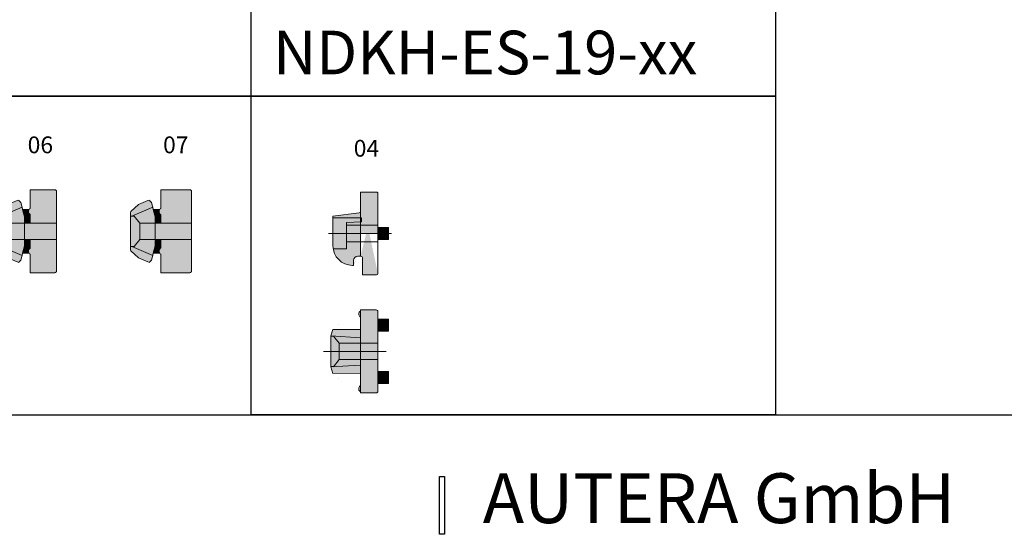
# Model space of a CAD drawing. Extents: x 0 to 1574, y -490 to 76.
# Drawn here: x 740 to 965, y -473 to -355 of the extents above; entities that cross this region are included whole.
import ezdxf
from ezdxf.enums import TextEntityAlignment as Align

# ---------------------------------------------------------------- set-up
doc = ezdxf.new("R2010")
doc.units = 0
doc.header["$LTSCALE"] = 12
doc.layers.add('35_RAHMEN', color=253, linetype='Continuous')
doc.layers.add('50_line', color=7, linetype='Continuous', lineweight=50)
doc.layers.add('text_25', color=7, linetype='Continuous', lineweight=25)
for name, color, linetype, lineweight, true_color in [('_Alu Profil Schraffur', 7, 'Continuous', 25, 0x868686), ('_Dichtung', 7, 'Continuous', 18, 0x000000), ('_Dichtung Schraffur', 7, 'Continuous', 18, 0xb1b1b1)]:
    doc.layers.add(name, color=color, linetype=linetype, lineweight=lineweight, true_color=true_color)
doc.styles.add('Feal_Standard', font='isocp.shx')
doc.styles.get("Standard").update_dxf_attribs({"font": 'isocp.shx'})
doc.styles.add('TrueType', font='sanss___.ttf')

# ---------------------------------------------------------------- blocks, each defined once
blk = doc.blocks.new('Text_uebersicht_profile')
blk.add_lwpolyline([(181.6623530461536, -2.022438678811952), (181.9234572344246, -2.022438678811952), (181.9234572344246, -4.915288584436823), (181.6623530461536, -4.915288584436823)], close=True)
at = {"layer": '35_RAHMEN', "color": 7, "lineweight": 30, "oblique": 5, "flags": 8}
for tag, width, p, p2 in [('F2', 2.869651076737831, (70.61254257877476, -5.833824966527865), (84.89830961559213, -5.833824966527866)), ('F1', 1.989037274730084, (2.73904040295475, -5.833824966527866), (10.67529912912779, -5.833824966527866))]:
    blk.add_attdef(tag, text='', height=3.8, dxfattribs=dict(at, width=width)).set_placement(p, p2, align=Align.FIT)
at = {"layer": 'text_25', "insert": (183.8352961255108, -1.854022386397109), "char_height": 2.5, "width": 50.15797370942221, "attachment_point": 1, "style": 'Feal_Standard'}
blk.add_mtext('{\\fCentury Gothic|b1|i0|c0|p34;AUTERA GmbH}', dxfattribs=at)
blk = doc.blocks.new('DKH-DS-19-07')
at = {"layer": '_Alu Profil Schraffur', "true_color": 0xb1b1b1}
h = blk.add_hatch(color=253, dxfattribs=at)
h.dxf.hatch_style = 1
h.paths.add_polyline_path([(-96.64114634607893, -317.1139419598272), (-84.7779176766011, -317.1140100399158), (-84.77720166768952, -313.3160058480252), (-96.6411463459088, -313.3160058478745)])
at = {"layer": '_Dichtung Schraffur', "true_color": 0xb1b1b1}
h = blk.add_hatch(color=253, dxfattribs=at)
h.dxf.hatch_style = 1
edge = h.paths.add_edge_path()
edge.add_arc((-85.1775763051001, -306.1092317506154), 0.4003746668324397, 0.02220705070304108, 91.8972684824246)
edge.add_line((-85.19083172162811, -305.7090765709989), (-91.77720166834041, -305.7090765710428))
edge.add_line((-91.77720166834041, -305.7090765710428), (-91.77720166795808, -309.9675349410317))
edge.add_arc((-91.45993828382862, -310.5915558982854), 0.7000415773374148, 116.9495957086287, 146.558802127452)
edge.add_arc((-91.39227253802628, -310.6673577783562), 0.7987004687189077, 144.6959340388899, 241.1875409501743)
edge.add_line((-91.77720160992934, -311.3671806476136), (-91.77720166760878, -313.3160058480795))
edge.add_line((-91.77720166760878, -313.3160058480795), (-84.77720166768952, -313.3160058480329))
edge.add_line((-84.77720166768952, -313.3160058480329), (-84.77720166834041, -306.1090765709428))
at = {"layer": '_Dichtung Schraffur'}
h = blk.add_hatch(color=256, dxfattribs=at)
h.dxf.hatch_style = 1
h.paths.add_polyline_path([(-98.74050931453729, -311.7590918883168), (-98.44571388175353, -311.7590918882905), (-93.66561435611993, -309.6697331202388), (-93.72464793265101, -309.4612946656339), (-93.9311855829041, -308.5976922049259), (-94.28527294541641, -308.2105726577693), (-94.37378908121696, -308.0914519293937), (-94.75738182228173, -308.180769655654), (-96.91136573702249, -309.1039324807659), (-98.65225153203005, -310.7120166739915), (-98.74076766779854, -310.950258130768)])
h = blk.add_hatch(color=256, dxfattribs=at)
h.dxf.hatch_style = 1
h.paths.add_polyline_path([(-98.4457138818218, -311.7590918883204), (-97.93850615782122, -311.7590918883265), (-96.6411463459088, -313.3160058478745), (-93.10498934313665, -313.3160058480796), (-93.10498934325398, -312.0521020477588), (-93.10498934327063, -311.8734209551813), (-93.66561435611993, -309.6697331202398)])
h = blk.add_hatch(color=256, dxfattribs=at)
h.dxf.hatch_style = 1
edge = h.paths.add_edge_path()
edge.add_line((-92.04408931746468, -310.2057763978271), (-93.52924328545629, -310.2057763979587))
edge.add_line((-93.52924328545629, -310.2057763979587), (-93.10498934327063, -311.8734209551811))
edge.add_line((-93.10498934327063, -311.8734209551813), (-93.10498934325398, -312.0521020477588))
edge.add_line((-93.10498934325398, -312.0521020477588), (-91.77720166776862, -312.0819050497986))
edge.add_line((-91.77720166776862, -312.0819050497986), (-91.77720172587101, -311.3671806475501))
edge.add_arc((-91.39227259593929, -310.6673578102254), 0.7987004687188346, 144.695934038887, 241.1875409501759, ccw=False)
h = blk.add_hatch(color=256, dxfattribs=at)
h.dxf.hatch_style = 1
h.paths.add_polyline_path([(-98.74050931484652, -318.6590615709807), (-98.74050931453729, -311.7590918883168), (-98.4457138818218, -311.7590918883204), (-97.93850615782122, -311.7590918883265), (-96.6411463459088, -313.3160058478745), (-96.64114634607893, -317.1139419598272), (-97.93850615813056, -318.6590615710182), (-98.44545552888087, -318.6590615709405)])
h = blk.add_hatch(color=256, dxfattribs=at)
h.dxf.hatch_style = 1
h.paths.add_polyline_path([(-91.77720166776862, -312.0819050497986), (-93.10498934325403, -312.0521020477588), (-93.10498934313665, -313.3160058480796), (-91.77720166760878, -313.3160058480795)])
h = blk.add_hatch(color=256, dxfattribs=at)
h.dxf.hatch_style = 1
h.paths.add_polyline_path([(-93.10498934313665, -313.3160058480796), (-96.6411463459088, -313.3160058478745), (-96.64114634607893, -317.1139419598272), (-93.10498934315211, -317.1140100399701)])
h = blk.add_hatch(color=256, dxfattribs=at)
h.dxf.hatch_style = 1
h.paths.add_polyline_path([(-93.10498934313665, -313.3160058480796), (-91.77720166760878, -313.3160058480795), (-91.7772016672817, -317.1140100399701), (-93.10498934315211, -317.1140100399701)])
h = blk.add_hatch(color=256, dxfattribs=at)
h.dxf.hatch_style = 1
h.paths.add_polyline_path([(-98.44545552875746, -318.6590615709945), (-97.93850615813056, -318.6590615710182), (-96.64114634607893, -317.1139419598272), (-93.10498934315211, -317.1140100399701), (-93.10498934273414, -318.5447215177236), (-93.6656143550913, -320.7484093527883)])
h = blk.add_hatch(color=256, dxfattribs=at)
h.dxf.hatch_style = 1
h.paths.add_polyline_path([(-93.10498934315211, -317.1140100399701), (-91.7772016672817, -317.1140100399701), (-91.77720166728164, -318.3362374228088), (-93.10498934278633, -318.3660404251474)])
at = {"layer": '_Dichtung Schraffur', "true_color": 0xb1b1b1}
h = blk.add_hatch(color=253, dxfattribs=at)
h.dxf.hatch_style = 1
edge = h.paths.add_edge_path()
edge.add_arc((-85.1775763051001, -324.309552699207), 0.4003746668324397, 268.1027315175754, 359.977792949297, ccw=False)
edge.add_line((-85.19083172162811, -324.7097078788235), (-91.77720166834041, -324.7097078787796))
edge.add_line((-91.77720166834041, -324.7097078787796), (-91.77720166795808, -320.4512495087907))
edge.add_arc((-91.45993828382862, -319.827228551537), 0.7000415773374148, 213.441197872548, 243.0504042913712, ccw=False)
edge.add_arc((-91.39227253802628, -319.7514266714662), 0.7987004687189077, 118.81245904982569, 215.3040659611101, ccw=False)
edge.add_line((-91.77720160992934, -319.0516038022088), (-91.77720166760878, -317.1027786017429))
edge.add_line((-91.77720166760878, -317.1027786017429), (-84.77720166768952, -317.1027786017895))
edge.add_line((-84.77720166768952, -317.1027786017895), (-84.77720166834041, -324.3097078788796))
at = {"layer": '_Dichtung Schraffur'}
h = blk.add_hatch(color=256, dxfattribs=at)
h.dxf.hatch_style = 1
h.paths.add_polyline_path([(-98.7407676670573, -319.4678843434011), (-98.74050931484652, -318.6590615709807), (-98.44545552888087, -318.6590615709405), (-93.6656143550913, -320.74840935279), (-93.72464793157565, -320.9568478074082), (-93.93118558163548, -321.8204502681644), (-94.28527294405978, -322.207569815399), (-94.37378907983282, -322.3266905437961), (-94.75738182091874, -322.2373728176211), (-96.91136573586624, -321.3142099929922), (-98.65225153123617, -319.7061258001586)])
h = blk.add_hatch(color=256, dxfattribs=at)
h.dxf.hatch_style = 1
edge = h.paths.add_edge_path()
edge.add_line((-91.77720166728164, -318.3362374228088), (-93.10498934275927, -318.3660404251468))
edge.add_line((-93.10498934275927, -318.3660404251468), (-93.10498934273414, -318.5447215177236))
edge.add_line((-93.10498934273414, -318.5447215177236), (-93.52924328455799, -320.2114076307743))
edge.add_line((-93.52924328455799, -320.2114076307743), (-92.04447793563077, -320.2114076306408))
edge.add_arc((-91.39156711987073, -319.7507846622943), 0.7990407075392691, 118.85678314412641, 215.2026398450749, ccw=False)
edge.add_line((-91.7772016671853, -319.0509617931178), (-91.77720166728164, -318.3362374228088))
at = {"layer": '_Dichtung', "lineweight": 18}
for p, q in [((-96.91136573702249, -309.1039324807659), (-94.75738182228173, -308.180769655654)), ((-94.75738182228173, -308.180769655654), (-94.37378908121696, -308.0914519293937)), ((-94.37378908121696, -308.0914519293937), (-94.28527294541641, -308.2105726577693)), ((-94.28527294541641, -308.2105726577693), (-93.9311855829041, -308.5976922049259)), ((-93.9311855829041, -308.5976922049259), (-93.72464793265101, -309.4612946656339)), ((-98.74076766779854, -310.950258130768), (-98.65225153203005, -310.7120166739915)), ((-98.74050931453729, -311.7590918882905), (-98.74076766779854, -310.950258130768)), ((-98.65225153203005, -310.7120166739915), (-96.91136573702249, -309.1039324807659)), ((-98.44571388175353, -311.7590918882905), (-93.66561435611993, -309.6697331202398)), ((-96.91136573702249, -309.1039324807659), (-96.91136573702249, -309.1039324807659)), ((-93.72464793265101, -309.4612946656339), (-93.66561435611993, -309.6697331202388)), ((-93.66561435611993, -309.6697331202388), (-93.52924328545629, -310.2057763979587)), ((-92.04408931746468, -310.2057763978271), (-93.52924328545629, -310.2057763979587)), ((-98.74050931484652, -318.6590615709807), (-98.74050931453729, -311.7590918883168)), ((-96.6411463459088, -313.3160058478745), (-97.93850615782122, -311.7590918883265)), ((-91.77720166776862, -312.0819050497986), (-93.10498934325398, -312.0521020477588)), ((-93.10498934325403, -312.0521020477588), (-93.10498934313665, -313.3160058480796)), ((-98.74076766762971, -315.2093922249112), (-98.7407676674166, -315.2087502492585)), ((-93.10498934297027, -315.2087519339369), (-93.10498934318332, -315.2093905389686)), ((-93.10498934297027, -315.2087519339369), (-93.10498934318332, -315.2093905389686)), ((-97.93850615813056, -318.6590615710182), (-96.64114634607893, -317.1139419598272)), ((-98.7407676670573, -319.4678843434011), (-98.74050931484652, -318.6590615709807)), ((-98.65225153123617, -319.7061258001586), (-98.7407676670573, -319.4678843434011)), ((-96.91136573586624, -321.3142099929922), (-98.65225153123617, -319.7061258001586)), ((-98.44545552888087, -318.6590615709405), (-93.6656143550913, -320.7484093527883)), ((-93.10498934273414, -318.5447215177236), (-93.52924328455799, -320.2114076307743)), ((-91.77720166728164, -318.3362374228088), (-93.10498934275927, -318.3660404251468)), ((-94.75738182091874, -322.2373728176211), (-96.91136573586624, -321.3142099929922)), ((-96.91136573586624, -321.3142099929922), (-96.91136573586624, -321.3142099929922)), ((-94.37378907983282, -322.3266905437961), (-94.75738182091874, -322.2373728176211)), ((-93.93118558163548, -321.8204502681644), (-94.28527294405978, -322.207569815399)), ((-93.72464793157565, -320.9568478074082), (-93.93118558163548, -321.8204502681644)), ((-93.6656143550913, -320.74840935279), (-93.72464793157565, -320.9568478074082)), ((-93.52924328455799, -320.2114076307743), (-92.04447793563077, -320.2114076306408))]:
    blk.add_line(p, q, dxfattribs=at)
at = {"layer": '_Dichtung'}
for p, q in [((-93.52924328545629, -310.2057763979587), (-93.10498934327063, -311.8734209551811)), ((-98.74050931453729, -311.7590918883168), (-98.4457138818218, -311.7590918883204)), ((-98.4457138818218, -311.7590918883204), (-97.93850615782122, -311.7590918883265)), ((-93.10498934325398, -312.0521020477588), (-93.10498934327063, -311.8734209551813)), ((-91.77720172587101, -311.3671806475501), (-91.77720166776862, -312.0819050497986)), ((-93.10498934315211, -313.3160058480796), (-93.10498934315211, -317.1140100399701)), ((-93.10498934315211, -317.1140100399701), (-93.10498934278633, -318.3660404251474)), ((-98.44545552888087, -318.6590615709405), (-98.74050931484652, -318.6590615709807)), ((-98.44545552875746, -318.6590615709945), (-97.93850615813056, -318.6590615710182)), ((-93.10498934275927, -318.3660404251468), (-93.10498934273414, -318.5447215177236)), ((-94.28527294405978, -322.207569815399), (-94.37378907983282, -322.3266905437961)), ((-93.52924328455799, -320.2114076307743), (-93.6656143550909, -320.7484093527885))]:
    blk.add_line(p, q, dxfattribs=at)
for points in [[(-84.77720166834041, -306.1090765709428, 0.4238315936112981), (-85.19083172162811, -305.7090765709989), (-91.77720166834041, -305.7090765710428), (-91.77720166795808, -309.9675349410317, 0.1299181721123897), (-92.04408925955174, -310.2057763659579, 0.4478013942836051), (-91.77720160992934, -311.3671806476136), (-91.77720166760878, -313.3160058480795), (-84.77720166768952, -313.3160058480329)], [(-84.77720166834041, -324.3097078788796, -0.4238315936112981), (-85.19083172162811, -324.7097078788235), (-91.77720166834041, -324.7097078787796), (-91.77720166795808, -320.4512495087907, -0.1299181721123897), (-92.04408925955174, -320.2130080838645, -0.4478013942836051), (-91.77720160992934, -319.0516038022088), (-91.77720166760878, -317.1027786017429), (-84.77720166768952, -317.1027786017895)]]:
    blk.add_lwpolyline(points, format="xyb", close=True, dxfattribs=at)
at = {"layer": '_Dichtung', "lineweight": 18}
blk.add_lwpolyline([(-96.64114634607893, -317.1139419598272), (-84.7779176766011, -317.1140100399158), (-84.77720166768952, -313.3160058480252), (-96.6411463459088, -313.3160058478745)], close=True, dxfattribs=at)
blk = doc.blocks.new('DKH-DS-19-06')
at = {"layer": '_Alu Profil Schraffur', "true_color": 0xb1b1b1}
h = blk.add_hatch(color=253, dxfattribs=at)
h.dxf.hatch_style = 1
edge = h.paths.add_edge_path()
edge.add_line((-91.77720172587101, -311.3671806475501), (-91.77720166776862, -312.0819050497986))
edge.add_line((-91.77720166776862, -312.0819050497986), (-91.77720166760878, -313.3160058480795))
edge.add_line((-91.77720166760878, -313.3160058480795), (-85.77720166768952, -313.3160058480329))
edge.add_line((-85.77720166768952, -313.3160058480329), (-85.77720166834041, -306.1090765709428))
edge.add_arc((-86.17757630510009, -306.1092317506154), 0.4003746668324255, 0.02220705070304186, 91.8972684824266)
edge.add_line((-86.19083172162811, -305.7090765709989), (-91.77720166834041, -305.7090765710428))
edge.add_line((-91.77720166834041, -305.7090765710428), (-91.77720166795808, -309.9675349410317))
edge.add_arc((-91.45993828382862, -310.5915558982854), 0.7000415773374148, 116.9495957086287, 146.558802127452)
edge.add_arc((-91.3922725380263, -310.6673577783562), 0.7987004687188844, 144.6959340388887, 241.1875409501763)
h = blk.add_hatch(color=253, dxfattribs=at)
h.dxf.hatch_style = 1
h.paths.add_polyline_path([(-96.64114634607893, -317.1139419598272), (-85.7779176766011, -317.1140100399158), (-85.77720166768952, -313.3160058480252), (-96.6411463459088, -313.3160058478745)])
h = blk.add_hatch(color=253, dxfattribs=at)
h.dxf.hatch_style = 1
edge = h.paths.add_edge_path()
edge.add_line((-91.77720172587101, -319.0516038022723), (-91.77720166776862, -318.3368794000238))
edge.add_line((-91.77720166776862, -318.3368794000238), (-91.77720166760878, -317.1027786017429))
edge.add_line((-91.77720166760878, -317.1027786017429), (-85.77720166768952, -317.1027786017895))
edge.add_line((-85.77720166768952, -317.1027786017895), (-85.77720166834041, -324.3097078788796))
edge.add_arc((-86.17757630510009, -324.309552699207), 0.4003746668324255, 268.1027315175734, 359.977792949297, ccw=False)
edge.add_line((-86.19083172162811, -324.7097078788235), (-91.77720166834041, -324.7097078787796))
edge.add_line((-91.77720166834041, -324.7097078787796), (-91.77720166795808, -320.4512495087907))
edge.add_arc((-91.45993828382862, -319.827228551537), 0.7000415773374148, 213.441197872548, 243.0504042913712, ccw=False)
edge.add_arc((-91.3922725380263, -319.7514266714662), 0.7987004687188844, 118.8124590498237, 215.3040659611113, ccw=False)
at = {"layer": '_Dichtung Schraffur'}
h = blk.add_hatch(color=256, dxfattribs=at)
h.dxf.hatch_style = 1
h.paths.add_polyline_path([(-98.74050931453729, -311.7590918883168), (-98.44571388175353, -311.7590918882905), (-93.66561435611993, -309.6697331202388), (-93.72464793265101, -309.4612946656339), (-93.9311855829041, -308.5976922049259), (-94.28527294541641, -308.2105726577693), (-94.37378908121696, -308.0914519293937), (-94.75738182228173, -308.180769655654), (-96.91136573702249, -309.1039324807659), (-98.65225153203005, -310.7120166739915), (-98.74076766779854, -310.950258130768)])
h = blk.add_hatch(color=256, dxfattribs=at)
h.dxf.hatch_style = 1
h.paths.add_polyline_path([(-98.4457138818218, -311.7590918883204), (-97.93850615782122, -311.7590918883265), (-96.6411463459088, -313.3160058478745), (-93.10498934313665, -313.3160058480796), (-93.10498934325398, -312.0521020477588), (-93.10498934327063, -311.8734209551813), (-93.66561435611993, -309.6697331202398)])
h = blk.add_hatch(color=256, dxfattribs=at)
h.dxf.hatch_style = 1
edge = h.paths.add_edge_path()
edge.add_line((-92.04408931746468, -310.2057763978271), (-93.52924328545629, -310.2057763979587))
edge.add_line((-93.52924328545629, -310.2057763979587), (-93.10498934327063, -311.8734209551811))
edge.add_line((-93.10498934327063, -311.8734209551813), (-93.10498934325398, -312.0521020477588))
edge.add_line((-93.10498934325398, -312.0521020477588), (-91.77720166776862, -312.0819050497986))
edge.add_line((-91.77720166776862, -312.0819050497986), (-91.77720172587101, -311.3671806475501))
edge.add_arc((-91.39227259593929, -310.6673578102254), 0.7987004687188346, 144.695934038887, 241.1875409501759, ccw=False)
h = blk.add_hatch(color=256, dxfattribs=at)
h.dxf.hatch_style = 1
h.paths.add_polyline_path([(-98.74050931484652, -318.6590615709807), (-98.74050931453729, -311.7590918883168), (-98.4457138818218, -311.7590918883204), (-97.93850615782122, -311.7590918883265), (-96.6411463459088, -313.3160058478745), (-96.64114634607893, -317.1139419598272), (-97.93850615813056, -318.6590615710182), (-98.44545552888087, -318.6590615709405)])
h = blk.add_hatch(color=256, dxfattribs=at)
h.dxf.hatch_style = 1
h.paths.add_polyline_path([(-91.77720166776862, -312.0819050497986), (-93.10498934325403, -312.0521020477588), (-93.10498934313665, -313.3160058480796), (-91.77720166760878, -313.3160058480795)])
h = blk.add_hatch(color=256, dxfattribs=at)
h.dxf.hatch_style = 1
h.paths.add_polyline_path([(-93.10498934313665, -313.3160058480796), (-96.6411463459088, -313.3160058478745), (-96.64114634607893, -317.1139419598272), (-93.10498934315211, -317.1140100399701)])
h = blk.add_hatch(color=256, dxfattribs=at)
h.dxf.hatch_style = 1
h.paths.add_polyline_path([(-93.10498934313665, -313.3160058480796), (-91.77720166760878, -313.3160058480795), (-91.7772016672817, -317.1140100399701), (-93.10498934315211, -317.1140100399701)])
h = blk.add_hatch(color=256, dxfattribs=at)
h.dxf.hatch_style = 1
h.paths.add_polyline_path([(-98.44545552875746, -318.6590615709945), (-97.93850615813056, -318.6590615710182), (-96.64114634607893, -317.1139419598272), (-93.10498934315211, -317.1140100399701), (-93.10498934273414, -318.5447215177236), (-93.6656143550913, -320.7484093527883)])
h = blk.add_hatch(color=256, dxfattribs=at)
h.dxf.hatch_style = 1
h.paths.add_polyline_path([(-93.10498934315211, -317.1140100399701), (-91.7772016672817, -317.1140100399701), (-91.77720166728164, -318.3362374228088), (-93.10498934278633, -318.3660404251474)])
h = blk.add_hatch(color=256, dxfattribs=at)
h.dxf.hatch_style = 1
h.paths.add_polyline_path([(-98.7407676670573, -319.4678843434011), (-98.74050931484652, -318.6590615709807), (-98.44545552888087, -318.6590615709405), (-93.6656143550913, -320.74840935279), (-93.72464793157565, -320.9568478074082), (-93.93118558163548, -321.8204502681644), (-94.28527294405978, -322.207569815399), (-94.37378907983282, -322.3266905437961), (-94.75738182091874, -322.2373728176211), (-96.91136573586624, -321.3142099929922), (-98.65225153123617, -319.7061258001586)])
h = blk.add_hatch(color=256, dxfattribs=at)
h.dxf.hatch_style = 1
edge = h.paths.add_edge_path()
edge.add_line((-91.77720166728164, -318.3362374228088), (-93.10498934275927, -318.3660404251468))
edge.add_line((-93.10498934275927, -318.3660404251468), (-93.10498934273414, -318.5447215177236))
edge.add_line((-93.10498934273414, -318.5447215177236), (-93.52924328455799, -320.2114076307743))
edge.add_line((-93.52924328455799, -320.2114076307743), (-92.04447793563077, -320.2114076306408))
edge.add_arc((-91.39156711987073, -319.7507846622943), 0.7990407075392691, 118.85678314412641, 215.2026398450749, ccw=False)
edge.add_line((-91.7772016671853, -319.0509617931178), (-91.77720166728164, -318.3362374228088))
at = {"layer": '_Dichtung', "lineweight": 18}
for p, q in [((-96.91136573702249, -309.1039324807659), (-94.75738182228173, -308.180769655654)), ((-94.75738182228173, -308.180769655654), (-94.37378908121696, -308.0914519293937)), ((-94.37378908121696, -308.0914519293937), (-94.28527294541641, -308.2105726577693)), ((-94.28527294541641, -308.2105726577693), (-93.9311855829041, -308.5976922049259)), ((-93.9311855829041, -308.5976922049259), (-93.72464793265101, -309.4612946656339)), ((-98.74076766779854, -310.950258130768), (-98.65225153203005, -310.7120166739915)), ((-98.74050931453729, -311.7590918882905), (-98.74076766779854, -310.950258130768)), ((-98.65225153203005, -310.7120166739915), (-96.91136573702249, -309.1039324807659)), ((-98.44571388175353, -311.7590918882905), (-93.66561435611993, -309.6697331202398)), ((-96.91136573702249, -309.1039324807659), (-96.91136573702249, -309.1039324807659)), ((-93.72464793265101, -309.4612946656339), (-93.66561435611993, -309.6697331202388)), ((-93.66561435611993, -309.6697331202388), (-93.52924328545629, -310.2057763979587)), ((-92.04408931746468, -310.2057763978271), (-93.52924328545629, -310.2057763979587)), ((-98.74050931484652, -318.6590615709807), (-98.74050931453729, -311.7590918883168)), ((-96.6411463459088, -313.3160058478745), (-97.93850615782122, -311.7590918883265)), ((-91.77720166776862, -312.0819050497986), (-93.10498934325398, -312.0521020477588)), ((-93.10498934325403, -312.0521020477588), (-93.10498934313665, -313.3160058480796)), ((-98.74076766762971, -315.2093922249112), (-98.7407676674166, -315.2087502492585)), ((-93.10498934297027, -315.2087519339369), (-93.10498934318332, -315.2093905389686)), ((-93.10498934297027, -315.2087519339369), (-93.10498934318332, -315.2093905389686)), ((-97.93850615813056, -318.6590615710182), (-96.64114634607893, -317.1139419598272)), ((-98.7407676670573, -319.4678843434011), (-98.74050931484652, -318.6590615709807)), ((-98.65225153123617, -319.7061258001586), (-98.7407676670573, -319.4678843434011)), ((-96.91136573586624, -321.3142099929922), (-98.65225153123617, -319.7061258001586)), ((-98.44545552888087, -318.6590615709405), (-93.6656143550913, -320.7484093527883)), ((-93.10498934273414, -318.5447215177236), (-93.52924328455799, -320.2114076307743)), ((-91.77720166728164, -318.3362374228088), (-93.10498934275927, -318.3660404251468)), ((-94.75738182091874, -322.2373728176211), (-96.91136573586624, -321.3142099929922)), ((-96.91136573586624, -321.3142099929922), (-96.91136573586624, -321.3142099929922)), ((-94.37378907983282, -322.3266905437961), (-94.75738182091874, -322.2373728176211)), ((-93.93118558163548, -321.8204502681644), (-94.28527294405978, -322.207569815399)), ((-93.72464793157565, -320.9568478074082), (-93.93118558163548, -321.8204502681644)), ((-93.6656143550913, -320.74840935279), (-93.72464793157565, -320.9568478074082)), ((-93.52924328455799, -320.2114076307743), (-92.04447793563077, -320.2114076306408))]:
    blk.add_line(p, q, dxfattribs=at)
at = {"layer": '_Dichtung'}
for p, q in [((-93.52924328545629, -310.2057763979587), (-93.10498934327063, -311.8734209551811)), ((-98.74050931453729, -311.7590918883168), (-98.4457138818218, -311.7590918883204)), ((-98.4457138818218, -311.7590918883204), (-97.93850615782122, -311.7590918883265)), ((-93.10498934325398, -312.0521020477588), (-93.10498934327063, -311.8734209551813)), ((-93.10498934315211, -313.3160058480796), (-93.10498934315211, -317.1140100399701)), ((-93.10498934315211, -317.1140100399701), (-93.10498934278633, -318.3660404251474)), ((-98.44545552888087, -318.6590615709405), (-98.74050931484652, -318.6590615709807)), ((-98.44545552875746, -318.6590615709945), (-97.93850615813056, -318.6590615710182)), ((-93.10498934275927, -318.3660404251468), (-93.10498934273414, -318.5447215177236)), ((-94.28527294405978, -322.207569815399), (-94.37378907983282, -322.3266905437961)), ((-93.52924328455799, -320.2114076307743), (-93.6656143550909, -320.7484093527885))]:
    blk.add_line(p, q, dxfattribs=at)
for points in [[(-91.77720172587101, -311.3671806475501), (-91.77720166776862, -312.0819050497986), (-91.77720166760878, -313.3160058480795), (-85.77720166768952, -313.3160058480329), (-85.77720166834041, -306.1090765709428, 0.4238315936113189), (-86.19083172162811, -305.7090765709989), (-91.77720166834041, -305.7090765710428), (-91.77720166795808, -309.9675349410317, 0.1299181721123895), (-92.04408925955174, -310.2057763659579, 0.4478013942836184), (-91.77720160992936, -311.3671806476137)], [(-91.77720172587101, -319.0516038022723), (-91.77720166776862, -318.3368794000238), (-91.77720166760878, -317.1027786017429), (-85.77720166768952, -317.1027786017895), (-85.77720166834041, -324.3097078788796, -0.4238315936113189), (-86.19083172162811, -324.7097078788235), (-91.77720166834041, -324.7097078787796), (-91.77720166795808, -320.4512495087907, -0.1299181721123895), (-92.04408925955174, -320.2130080838645, -0.4478013942836184), (-91.77720160992936, -319.0516038022087)]]:
    blk.add_lwpolyline(points, format="xyb", dxfattribs=at)
at = {"layer": '_Dichtung', "lineweight": 18}
blk.add_lwpolyline([(-96.64114634607893, -317.1139419598272), (-85.7779176766011, -317.1140100399158), (-85.77720166768952, -313.3160058480252), (-96.6411463459088, -313.3160058478745)], close=True, dxfattribs=at)
blk = doc.blocks.new('NDKH-ES-19-04')
at = {"layer": '_Dichtung', "true_color": 0xb1b1b1}
h = blk.add_hatch(color=253, dxfattribs=at)
h.dxf.hatch_style = 1
h.paths.add_polyline_path([(821.9999974236277, -404.4423355385842), (818.0027118574845, -404.4423355385842), (818.0027118574845, -409.6501098970809, -0.4126243684611263), (818.4999974236277, -410.1501025288755), (818.4999974236277, -413.9423355385842), (821.6999974236278, -413.9423355385842, 0.4142135623730935), (821.9999974236277, -413.6423355385843)])
edge = h.paths.add_edge_path()
edge.add_line((821.6999974236278, -394.9423355385842), (818.0027118574845, -394.9423355385842))
edge.add_line((821.9999974236277, -413.6423355385843), (821.9999974236279, -395.2423355385842))
edge.add_line((818.0027118574845, -394.9423355385842), (818.0027118574845, -399.4409610228667))
edge.add_line((817.7374284968365, -399.7389455106376), (811.6999974236278, -400.4423355385842))
edge.add_line((811.6999974236278, -400.4423355385842), (811.6999974236278, -407.2423355385842))
edge.add_arc((816.1999974236278, -407.2423355385842), 4.5, 180, 270)
edge.add_arc((817.3999974236277, -410.6501025288753), 1, 90, 180)
edge.add_line((816.3999974236277, -411.7423355385842), (816.3999974236277, -410.6501025288753))
edge.add_line((817.3999974236277, -409.6501025288753), (817.9999974236277, -409.6501025288755))
h = blk.add_hatch(color=253, dxfattribs=at)
h.dxf.hatch_style = 1
h.paths.add_polyline_path([(818.0027118574845, -399.4409610228667, -0.3806370799611893), (817.7374284968365, -399.7389455106376), (811.6999974236278, -400.4423355385842), (811.6999974236278, -400.8423355385843), (818.0027118574845, -400.8423355385841)])
h.paths.add_polyline_path([(818.0027118574845, -400.8423355385841), (811.6999974236278, -400.8423355385843), (811.6999974236278, -404.4423355385842), (814.7999974236278, -404.4423355385842), (814.7999974236278, -401.8982087697709), (818.0027118574845, -401.7863675172784)])
h.paths.add_polyline_path([(814.7999974236278, -404.4423355385842), (811.6999974236278, -404.4423355385842), (811.6999974236278, -407.2423355385842, 0.0390673148966062), (811.7547752694493, -407.9423355385842), (814.7999974236278, -407.9423355385842)])
h.paths.add_polyline_path([(818.0027118574845, -406.3423355385843), (814.7999974236278, -406.3423355385843), (814.7999974236278, -407.9423355385842), (811.7547752694493, -407.9423355385842, 0.3691722243965245), (816.1999974236278, -411.7423355385842), (816.3999974236277, -411.7423355385842), (816.3999974236277, -410.6501025288753, -0.414213562373206), (817.3999974236281, -409.6501025288753), (818.0027118574845, -409.6501025288755)])
h.paths.add_polyline_path([(818.0027118574845, -402.5423355385842), (814.7999974236278, -402.5423355385842), (814.7999974236278, -404.4423355385842), (818.0027118574845, -404.4423355385842)], flags=17)
h.paths.add_polyline_path([(821.9999974236279, -395.2423355385843, 0.4142135623730924), (821.6999974236279, -394.9423355385843), (818.0027118574845, -394.9423355385842), (818.0027118574845, -399.4409610228667), (818.0027118574845, -400.8423355385841), (818.1999974236277, -400.8423355385841), (818.1999974236277, -401.7794781534992), (818.0027118574845, -401.7863675172784), (818.0027118574845, -402.5423355385842), (821.9999974236279, -402.5423355385842)])
h.paths.add_polyline_path([(821.9999974236277, -403.0721315385842), (821.9999974236277, -402.5423355385842), (818.0027118574845, -402.5423355385842), (818.0027118574845, -404.4423355385842), (821.9999974236742, -404.4423355385842)])
h.paths.add_polyline_path([(818.0027118574845, -404.4423355385842), (814.7999974236278, -404.4423355385842), (814.7999974236278, -406.3423355385843), (818.0027118574845, -406.3423355385843)])
h.paths.add_polyline_path([(818.0027118574845, -401.7863675172784), (814.7999974236278, -401.8982087697709), (814.7999974236278, -402.5423355385842), (818.0027118574845, -402.5423355385842)], flags=17)
h = blk.add_hatch(color=253, dxfattribs=at)
h.dxf.hatch_style = 1
h.paths.add_polyline_path([(818.1999974236277, -400.8423355385841), (818.0027118574845, -400.8423355385841), (818.0027118574845, -401.7863675172784), (818.1999974236277, -401.7794781534992)])
h = blk.add_hatch(color=253, dxfattribs=at)
h.dxf.hatch_style = 1
h.paths.add_polyline_path([(821.9999974237207, -405.8125393444391), (824.4195297459132, -405.8125393441144), (824.419529745729, -404.4426541866987), (824.4195297459428, -404.442016695783), (824.4195297458195, -403.0721315383679), (821.9999974236277, -403.0721315385842)])
at = {"layer": '_Dichtung'}
for p, q in [((818.0027118574845, -399.4409610228667), (818.0027118574845, -394.9423355385842)), ((818.0027118574844, -394.9423355385842), (821.6999974236278, -394.9423355385843)), ((821.9999974236277, -413.6423355385843), (821.9999974236279, -395.2423355385842)), ((817.7374284968365, -399.7389455106376), (811.6999974236278, -400.4423355385842)), ((811.6999974236278, -400.4423355385842), (811.6999974236278, -407.2423355385842)), ((811.6999974236278, -400.8423355385843), (818.1999974236277, -400.8423355385841)), ((818.1999974236277, -400.8423355385841), (818.1999974236277, -401.7794781534994)), ((814.7999974236278, -401.8982087697709), (818.1999974236277, -401.7794781534992)), ((814.7999974236278, -401.8982087697709), (814.7999974236278, -407.9423355385842)), ((821.9999974236279, -402.5423355385842), (814.7999974236278, -402.5423355385842)), ((825.0947505780115, -404.4423355385842), (810.6999974236278, -404.4423355385842)), ((814.7999974236278, -406.3423355385843), (821.9999974236277, -406.3423355385843)), ((811.7547752694492, -407.9423355385842), (814.7999974236278, -407.9423355385842)), ((817.3999974236277, -409.6501025288753), (817.9999974236277, -409.6501025288755)), ((818.4999974236277, -410.1501025288755), (818.4999974236277, -413.9423355385842)), ((816.1999974236278, -411.7423355385842), (816.3999974236277, -411.7423355385842)), ((816.3999974236277, -411.7423355385842), (816.3999974236277, -410.6501025288753)), ((818.4999974236277, -413.9423355385842), (821.6999974236278, -413.9423355385842))]:
    blk.add_line(p, q, dxfattribs=at)
at = {"layer": '_Dichtung', "flags": 128}
blk.add_lwpolyline([(818.0027118574845, -409.6501098970809), (818.0027118574845, -399.4409610228667)], dxfattribs=at)
at = {"layer": '_Dichtung', "color": 250, "lineweight": 18}
blk.add_lwpolyline([(821.9999974237207, -405.8125393444391), (824.4195297459132, -405.8125393441144), (824.419529745729, -404.4426541866987), (824.4195297459428, -404.442016695783), (824.4195297458195, -403.0721315383679), (821.9999974236277, -403.0721315385842)], close=True, dxfattribs=at)
at = {"layer": '_Dichtung'}
for centre, radius, start, end in [((821.6999974236279, -395.2423355385843), 0.2999999999999545, 1.085205257315352e-11, 90.00000000002171), ((817.7027118574846, -399.4409610228667), 0.2999999999999545, 276.6452782102699, 0), ((816.1999974236278, -407.2423355385842), 4.5, 180, 270), ((817.3999974236277, -410.6501025288753), 1, 90, 180), ((817.9999974236277, -410.1501025288755), 0.5, 0, 90), ((821.6999974236278, -413.6423355385843), 0.2999999999999545, 270, 0)]:
    blk.add_arc(centre, radius, start, end, dxfattribs=at)
blk = doc.blocks.new('NDKH-ES-19-04q')
at = {"layer": '_Alu Profil Schraffur', "true_color": 0xb1b1b1}
h = blk.add_hatch(color=253, dxfattribs=at)
h.dxf.hatch_style = 1
h.paths.add_polyline_path([(821.9890792270338, -419.3408996622011, 0.4131625543801883), (821.5890818042184, -418.9423355385842), (818.0027118574847, -418.9423355385842), (818.0027118562188, -426.5353891618034), (822.0019922651743, -426.5353891618959), (821.9991816321963, -424.9694471095444), (821.9922262813616, -424.9694471095453), (821.9922262812686, -422.2290393036905), (821.9942630079465, -422.2290393036903)])
h.paths.add_polyline_path([(818.0027118574416, -419.2007874784278, 0.1245953994736525), (817.7354355888584, -419.4399873793356, 0.4470381305665879), (818.0027118572082, -420.6004332168043)])
h = blk.add_hatch(color=253, dxfattribs=at)
h.dxf.hatch_style = 1
h.paths.add_polyline_path([(822.0019958475364, -423.8052743194199), (824.421528169729, -423.8052743190952), (824.4215281695448, -422.4353891616796), (824.4215281697585, -422.4347516707638), (824.4215281696353, -421.0648665133488), (822.0019958474434, -421.0648665135651)])
h = blk.add_hatch(color=253, dxfattribs=at)
h.dxf.hatch_style = 1
h.paths.add_polyline_path([(821.9993979908575, -431.7807871487025), (821.9993979908472, -431.4790393036901), (821.9999395833404, -431.4790393036901), (822.0019958473529, -430.3333933537864), (818.0027118566379, -430.3333626345265), (818.0027118564744, -431.5654584324247), (818.0027118568621, -433.4317493886334), (818.0027118574847, -437.9284427852074), (821.5890818042184, -437.9284427852075, 0.4142135623730374), (821.9890818042184, -437.5284427852076)])
h.paths.add_polyline_path([(818.0027118572551, -436.2703451069615, 0.447038130586687), (817.7354355888584, -437.4307909444561, 0.124595399476506), (818.0027118574488, -437.6699908453677)])
h = blk.add_hatch(color=253, dxfattribs=at)
h.dxf.hatch_style = 1
h.paths.add_polyline_path([(821.9993999737819, -435.8052743196362), (824.4189322959746, -435.8052743193115), (824.4189322957905, -434.4353891618959), (824.4189322960042, -434.4347516709801), (824.418932295881, -433.0648665135652), (821.9993999736889, -433.0648665137814)])
at = {"layer": '_Dichtung Schraffur', "true_color": 0xb1b1b1}
h = blk.add_hatch(color=253, dxfattribs=at)
h.dxf.hatch_style = 1
h.paths.add_polyline_path([(818.0027118573053, -425.3053198914159), (818.0027118568621, -423.4390289351581), (811.6388935169775, -423.3935107068751), (811.1994042092161, -424.8935107068752)])
h = blk.add_hatch(color=253, dxfattribs=at)
h.dxf.hatch_style = 1
h.paths.add_polyline_path([(811.1994042092161, -424.8935107068752), (811.1994042092161, -431.9772676169165), (818.0027118564744, -431.5654584324247), (818.0027118573053, -425.3053198914159)])
at = {"layer": '_Dichtung Schraffur'}
h = blk.add_hatch(color=256, dxfattribs=at)
h.dxf.hatch_style = 1
h.paths.add_polyline_path([(811.3344579950274, -431.8784448847569), (811.1994042090615, -431.8853740032278), (811.1994042093708, -424.9854043205639), (811.3341996420866, -424.9784752021367), (811.8414073660871, -424.9784752021428), (813.1387671779995, -426.5353891616909), (813.1387671778293, -430.3333252736436), (811.8414073657777, -431.8784448848346)])
h = blk.add_hatch(color=256, dxfattribs=at)
h.dxf.hatch_style = 1
h.paths.add_polyline_path([(822.0023549108232, -426.5297717568396), (813.1387671779995, -426.5353891616908), (813.1387671778293, -430.3333252736435), (822.0023549108078, -430.3277759487302)])
at = {"layer": '_Dichtung Schraffur', "true_color": 0xb1b1b1}
h = blk.add_hatch(color=253, dxfattribs=at)
h.dxf.hatch_style = 1
h.paths.add_polyline_path([(811.1994042092161, -431.9772676169165), (811.6388935169775, -433.4772676169164), (818.0027118568621, -433.4317493886334), (818.0027118573053, -431.5654584323755)])
at = {"layer": '_Dichtung'}
for p, q in [((818.0027118574847, -418.9423355385842), (821.5890818042184, -418.9423355385842)), ((818.0027118562184, -426.5374156892652), (818.0027118574847, -418.9423355385842)), ((822.0019958473529, -426.5373849700052), (821.9890818042184, -419.3423355386298)), ((811.6388935169775, -423.3935107068752), (811.1994042092161, -424.8935107068752)), ((818.0027118568621, -423.4390289351583), (811.6388935169775, -423.3935107068752)), ((818.0027118573053, -425.305319891416), (818.0027118568621, -423.4390289351583)), ((811.1994042092161, -424.8935107068752), (818.0027118573053, -425.305319891416)), ((811.3341996420866, -424.9784752021367), (811.8414073660871, -424.9784752021428)), ((818.0027118562184, -426.5374156892652), (818.0027118566379, -430.3333626345265)), ((822.0019958473529, -426.5373849700052), (822.0019958473529, -430.3333933537864)), ((823.9085019780041, -428.4353891618958), (809.5137488236205, -428.4353891618958)), ((818.0027118562184, -430.3333626345265), (818.0027118574847, -437.9284427852074)), ((818.0027118562184, -430.3333626345265), (822.0019958473529, -430.3333933537865)), ((822.0019958473529, -430.3333933537865), (821.9890818042184, -437.5284427852075)), ((822.0019958473529, -430.3333933537865), (822.0019958473529, -430.3333933537865)), ((811.1994042092161, -431.9772676169165), (818.0027118573053, -431.5654584323756)), ((811.6388935169775, -433.4772676169165), (811.1994042092161, -431.9772676169165)), ((811.3344579951508, -431.8784448848108), (811.8414073657777, -431.8784448848346)), ((818.0027118573053, -431.5654584323756), (818.0027118568621, -433.4317493886334)), ((818.0027118568621, -433.4317493886334), (811.6388935169775, -433.4772676169165)), ((818.0027118574847, -437.9284427852074), (821.5890818042184, -437.9284427852075))]:
    blk.add_line(p, q, dxfattribs=at)
at = {"layer": '_Dichtung', "lineweight": 18}
for p, q in [((812.8685477868858, -422.3233157945822), (812.8685477868858, -422.3233157945822)), ((811.1994042090619, -431.8784448847989), (811.1994042093711, -424.9784752021351)), ((813.1387671779995, -426.5353891616909), (811.8414073660871, -424.9323716272067)), ((822.0027118562645, -426.5353891618959), (813.1387671779995, -426.5353891616909)), ((813.1387671779995, -426.5353891616909), (813.1387671778293, -430.3333252736436)), ((811.0391458562785, -428.4287755387276), (811.0391458564917, -428.4281335630748)), ((811.8414073657777, -431.9384066966036), (813.1387671778293, -430.3333252736436)), ((813.1387671778293, -430.3333252736436), (822.0019958473529, -430.3333933537864)), ((816.674924180938, -428.4281352477533), (816.6749241807249, -428.428773852785)), ((816.674924180938, -428.4281352477533), (816.6749241807249, -428.428773852785)), ((812.8685477880421, -434.5335933068085), (812.8685477880421, -434.5335933068085))]:
    blk.add_line(p, q, dxfattribs=at)
at = {"layer": '_Dichtung', "color": 250, "lineweight": 18}
for points in [[(822.0019958475364, -423.8052743194199), (824.421528169729, -423.8052743190952), (824.4215281695448, -422.4353891616796), (824.4215281697585, -422.4347516707638), (824.4215281696353, -421.0648665133488), (822.0019958474434, -421.0648665135651)], [(821.9993999737819, -435.8052743196362), (824.4189322959746, -435.8052743193115), (824.4189322957905, -434.4353891618959), (824.4189322960042, -434.4347516709801), (824.418932295881, -433.0648665135652), (821.9993999736889, -433.0648665137814)]]:
    blk.add_lwpolyline(points, close=True, dxfattribs=at)
at = {"layer": '_Dichtung', "flags": 128}
blk.add_lwpolyline([(811.1994042092161, -424.8935107068752), (818.0027118573053, -425.305319891416), (818.0027118564744, -431.5654584324247), (811.1994042092161, -431.9772676169165), (811.1994042092161, -424.8935107068752)], dxfattribs=at)
at = {"layer": '_Dichtung'}
for centre, radius, start, end in [((821.5890818042184, -419.3423355385842), 0.4, 359.9999999934635, 90), ((818.3883464046193, -419.900610347681), 0.7990407075392691, 144.7973601549253, 241.1432168558767), ((818.3415762380803, -419.8483504782283), 0.7308672295131371, 117.6226917332785, 146.0314515598784), ((818.3883464046193, -436.9701679761106), 0.7990407075392691, 118.8567831441233, 215.2026398450747), ((818.3415762380803, -437.0224278455634), 0.7308672295131371, 213.9685484401216, 242.3773082667099), ((821.5890818042184, -437.5284427852075), 0.4, 270, 6.536574203594013e-09)]:
    blk.add_arc(centre, radius, start, end, dxfattribs=at)

msp = doc.modelspace()

# ---------------------------------------------------------------- linework, layer by layer
for points in [[(1572.99999618336, 28), (0, 28), (0, -446), (1572.99999618336, -446)], [(572.999998067721, -373), (792.999997423628, -373), (792.999997423628, -345), (572.999998067721, -345)], [(792.999997423628, -344.9999999999999), (912.9999981156391, -344.9999999999999), (912.9999981156391, -372.9999999999999), (792.999997423628, -372.9999999999999)], [(792.999997423628, -373), (572.999998067721, -373), (572.999998067721, -446), (792.999997423628, -446)], [(792.999997423628, -372.9999999999999), (912.9999981156391, -372.9999999999999), (912.9999981156391, -445.9999999999999), (792.999997423628, -445.9999999999999)]]:
    msp.add_lwpolyline(points, close=True)

# ---------------------------------------------------------------- block references
for name, p in [('DKH-DS-19-06', (834.1997443890965, -88.72793379785591)), ('DKH-DS-19-07', (864.1018508894492, -88.72793379765685)), ('NDKH-ES-19-04', (0, 0)), ('NDKH-ES-19-04q', (0, -3))]:
    msp.add_blockref(name, p)
at = {"layer": 'text_25', "xscale": 4.563801543855519, "yscale": 4.563801543855519, "zscale": 4.563801543855519}
msp.add_blockref('Text_uebersicht_profile', (6.999993557514017, -450.8967633032121), dxfattribs=at)

# ---------------------------------------------------------------- texts
at = {"layer": '50_line', "insert": (797.9999981156391, -367.9999999999999), "char_height": 10, "width": 74.36330914339669, "attachment_point": 7}
msp.add_mtext('{\\fCentury Gothic|b0|i0|c0|p34;NDKH-ES-19-xx}', dxfattribs=at)
at = {"layer": '50_line', "char_height": 3.850000000000001, "width": 5.673411317248792, "attachment_point": 1, "style": 'TrueType'}
for s, insert in [('{\\fCentury Gothic|b0|i0|c0|p34;06}', (741.8175910134877, -382.2150352051635)), ('{\\fCentury Gothic|b0|i0|c0|p34;07}', (772.8175910134877, -382.2150352051635)), ('{\\fCentury Gothic|b0|i0|c0|p34;04}', (816.4531106421425, -382.9999999999999))]:
    msp.add_mtext(s, dxfattribs=dict(at, insert=insert))

doc.saveas('drawing.dxf')
